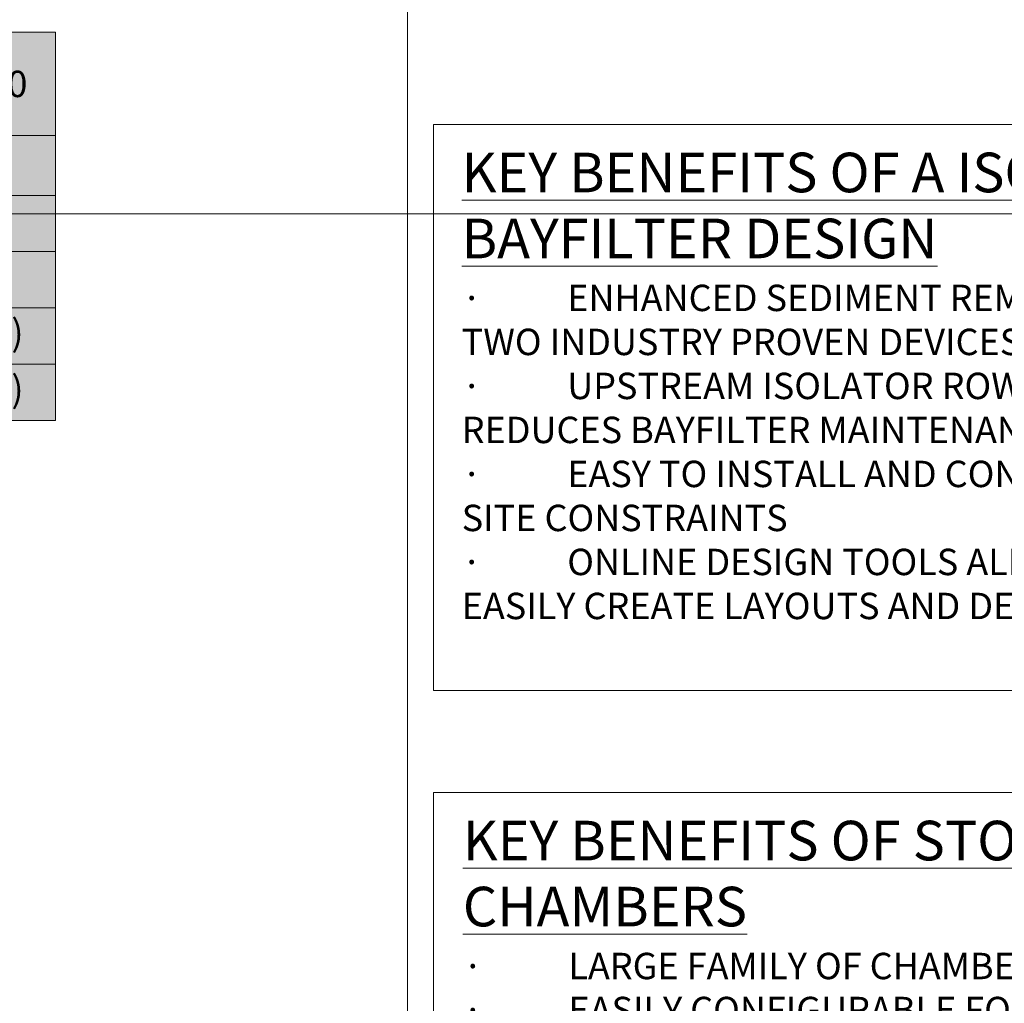
# Paper-space layout '1' of a CAD drawing. Units: feet. Extents: x -0.8 to 15.8, y -0.4 to 10.4.
# Drawn here: x 10.2 to 13, y 2.8 to 5.6 of the extents above; entities that cross this region are included whole.
import ezdxf
from ezdxf import colors
from ezdxf.entities.mleader import LeaderData, LeaderLine
from ezdxf.math import Vec2, Vec3

# ---------------------------------------------------------------- set-up
doc = ezdxf.new("R2010")
doc.units = ezdxf.units.FT
doc.header["$MEASUREMENT"] = 0
doc.layers.get('0').update_dxf_attribs({"lineweight": 9})
doc.layers.add('const', color=4, linetype='Continuous', lineweight=9, plot=False)
for name, color, linetype, lineweight in [('UGD - DETAIL TEXT', 7, 'Continuous', 5), ('UGD - DIM NOTES', 7, 'Continuous', 9), ('UGD - DIMENSIONS', 7, 'Continuous', 9)]:
    doc.layers.add(name, color=color, linetype=linetype, lineweight=lineweight)
doc.styles.get("Standard").update_dxf_attribs({"font": 'arial.ttf'})
doc.styles.add('UGD_Standard', font='arial.ttf')

# ---------------------------------------------------------------- blocks, each defined once
blk = doc.blocks.new('*T18')
at = {"layer": 'UGD - DIM NOTES', "color": 253, "linetype": 'Continuous', "lineweight": 5, "transparency": 16777216}
for p, q in [((0, 0), (6.8, 0)), ((0, 0), (0, -1.1032)), ((2.6, 0), (2.6, -0.2932)), ((3.3, 0), (3.3, -0.2932)), ((4, 0), (4, -0.2932)), ((4.7, 0), (4.7, -0.2932)), ((5.4, 0), (5.4, -0.2932)), ((6.1, 0), (6.1, -0.2932)), ((6.8, 0), (6.8, -1.1032)), ((0, -0.2932), (6.8, -0.2932)), ((2.6, -0.2932), (2.6, -1.1032)), ((3.3, -0.2932), (3.3, -0.4632)), ((4, -0.2932), (4, -0.4632)), ((4.7, -0.2932), (4.7, -0.4632)), ((5.4, -0.2932), (5.4, -0.4632)), ((6.1, -0.2932), (6.1, -0.4632)), ((0, -0.4632), (6.8, -0.4632)), ((1.1, -0.4632), (1.1, -1.1032)), ((0, -0.6232), (6.8, -0.6232)), ((3.3, -0.6232), (3.3, -1.1032)), ((4, -0.6232), (4, -1.1032)), ((4.7, -0.6232), (4.7, -1.1032)), ((5.4, -0.6232), (5.4, -1.1032)), ((6.1, -0.6232), (6.1, -1.1032)), ((0, -0.7832), (6.8, -0.7832)), ((0, -0.9432), (6.8, -0.9432)), ((0, -1.1032), (6.8, -1.1032))]:
    blk.add_line(p, q, dxfattribs=at)
at = {"layer": 'UGD - DIM NOTES', "transparency": 16777216}
for points in [[(0, 0), (0, -0.2932), (2.6, 0), (2.6, -0.2932)], [(3.3, 0), (3.3, -0.2932), (4, 0), (4, -0.2932)], [(4, 0), (4, -0.2932), (4.7, 0), (4.7, -0.2932)], [(4.7, 0), (4.7, -0.2932), (5.4, 0), (5.4, -0.2932)], [(5.4, 0), (5.4, -0.2932), (6.1, 0), (6.1, -0.2932)], [(6.1, 0), (6.1, -0.2932), (6.8, 0), (6.8, -0.2932)]]:
    blk.add_solid(points, dxfattribs=at)
at = {"layer": 'UGD - DIM NOTES', "color": 7, "transparency": 16777216}
blk.add_solid([(2.6, 0), (2.6, -0.2932), (3.3, 0), (3.3, -0.2932)], dxfattribs=at)
at = {"layer": 'UGD - DIM NOTES', "color": 250, "true_color": 0x25282a, "transparency": 16777216}
for points in [[(0, -0.2932), (0, -0.4632), (2.6, -0.2932), (2.6, -0.4632)], [(2.6, -0.2932), (2.6, -0.4632), (3.3, -0.2932), (3.3, -0.4632)], [(3.3, -0.2932), (3.3, -0.4632), (4, -0.2932), (4, -0.4632)], [(4, -0.2932), (4, -0.4632), (4.7, -0.2932), (4.7, -0.4632)], [(4.7, -0.2932), (4.7, -0.4632), (5.4, -0.2932), (5.4, -0.4632)], [(5.4, -0.2932), (5.4, -0.4632), (6.1, -0.2932), (6.1, -0.4632)], [(6.1, -0.2932), (6.1, -0.4632), (6.8, -0.2932), (6.8, -0.4632)]]:
    blk.add_solid(points, dxfattribs=at)
at = {"layer": 'UGD - DIM NOTES', "color": 137, "true_color": 0x279889, "transparency": 16777216}
for points in [[(0, -0.4632), (0, -0.6232), (1.1, -0.4632), (1.1, -0.6232)], [(0, -0.6232), (0, -0.7832), (1.1, -0.6232), (1.1, -0.7832)], [(0, -0.7832), (0, -0.9432), (1.1, -0.7832), (1.1, -0.9432)], [(0, -0.9432), (0, -1.1032), (1.1, -0.9432), (1.1, -1.1032)]]:
    blk.add_solid(points, dxfattribs=at)
at = {"layer": 'UGD - DIM NOTES', "color": 133, "true_color": 0x64ccc9, "transparency": 16777216}
for points in [[(1.1, -0.4632), (1.1, -0.6232), (2.6, -0.4632), (2.6, -0.6232)], [(1.1, -0.6232), (1.1, -0.7832), (2.6, -0.6232), (2.6, -0.7832)], [(1.1, -0.7832), (1.1, -0.9432), (2.6, -0.7832), (2.6, -0.9432)], [(1.1, -0.9432), (1.1, -1.1032), (2.6, -0.9432), (2.6, -1.1032)]]:
    blk.add_solid(points, dxfattribs=at)
at = {"layer": 'UGD - DIM NOTES', "color": 40, "true_color": 0xf1b434, "transparency": 16777216}
for points in [[(2.6, -0.4632), (2.6, -0.6232), (6.8, -0.4632), (6.8, -0.6232)], [(2.6, -0.6232), (2.6, -0.7832), (3.3, -0.6232), (3.3, -0.7832)], [(3.3, -0.6232), (3.3, -0.7832), (4, -0.6232), (4, -0.7832)], [(4, -0.6232), (4, -0.7832), (4.7, -0.6232), (4.7, -0.7832)], [(4.7, -0.6232), (4.7, -0.7832), (5.4, -0.6232), (5.4, -0.7832)], [(5.4, -0.6232), (5.4, -0.7832), (6.1, -0.6232), (6.1, -0.7832)], [(6.1, -0.6232), (6.1, -0.7832), (6.8, -0.6232), (6.8, -0.7832)], [(2.6, -0.7832), (2.6, -0.9432), (3.3, -0.7832), (3.3, -0.9432)], [(3.3, -0.7832), (3.3, -0.9432), (4, -0.7832), (4, -0.9432)], [(4, -0.7832), (4, -0.9432), (4.7, -0.7832), (4.7, -0.9432)], [(4.7, -0.7832), (4.7, -0.9432), (5.4, -0.7832), (5.4, -0.9432)], [(5.4, -0.7832), (5.4, -0.9432), (6.1, -0.7832), (6.1, -0.9432)], [(6.1, -0.7832), (6.1, -0.9432), (6.8, -0.7832), (6.8, -0.9432)], [(2.6, -0.9432), (2.6, -1.1032), (3.3, -0.9432), (3.3, -1.1032)], [(3.3, -0.9432), (3.3, -1.1032), (4, -0.9432), (4, -1.1032)], [(4, -0.9432), (4, -1.1032), (4.7, -0.9432), (4.7, -1.1032)], [(4.7, -0.9432), (4.7, -1.1032), (5.4, -0.9432), (5.4, -1.1032)], [(5.4, -0.9432), (5.4, -1.1032), (6.1, -0.9432), (6.1, -1.1032)], [(6.1, -0.9432), (6.1, -1.1032), (6.8, -0.9432), (6.8, -1.1032)]]:
    blk.add_solid(points, dxfattribs=at)
at = {"layer": 'UGD - DIM NOTES', "color": 7, "true_color": 0xffffff, "transparency": 16777216, "insert": (2.55, -0.1466), "char_height": 0.113, "width": 2.5, "attachment_point": 6, "style": 'UGD_Standard'}
blk.add_mtext('{\\fArial|b1|i0|c0|p34;\\H0.66372x;CHAMBER MODEL}', dxfattribs=at)
at = {"layer": 'UGD - DIM NOTES', "transparency": 16777216, "char_height": 0.075, "style": 'UGD_Standard'}
for s, insert, width, attachment_point in [('{\\C255;\\c16777215;160', (2.95, -0.1466), 0.6, 5), ('{\\C255;\\c16777215;310', (3.65, -0.1466), 0.6, 5), ('{\\C255;\\c16777215;740', (4.35, -0.1466), 0.6, 5), ('{\\C255;\\c16777215;780', (5.05, -0.1466), 0.6, 5), ('{\\C255;\\c16777215;3500', (5.75, -0.1466), 0.6, 5), ('\\A1;{\\C255;\\c16777215;4500 / 7200}', (6.45, -0.1466), 0.6, 5), ('{\\C255;\\c16777215;CHAMBER INLET TO OUTLET DROP [IN (mm)]}', (2.55, -0.3782), 2.5, 6), ('{\\C255;\\c16777215;5 (126)}', (2.95, -0.3782), 0.6, 5), ('{\\C255;\\c16777215;6.9 (175)}', (3.65, -0.3782), 0.6, 5), ('{\\C255;\\c16777215;6.1 (155)}', (4.35, -0.3782), 0.6, 5), ('{\\C255;\\c16777215;9.1 (230)}', (5.05, -0.3782), 0.6, 5), ('{\\C255;\\c16777215;11.1 (281)}', (5.75, -0.3782), 0.6, 5), ('{\\C255;\\c16777215;11.3 (286)}', (6.45, -0.3782), 0.6, 5), ('FILTER MODEL', (0.55, -0.5432), 1, 5), ('FILTER DROP [IN (mm)]', (1.85, -0.5432), 1.4, 5), ('TOTAL DROP REQUIRED [IN (mm)]', (4.7, -0.5432), 4.1, 5), ('522', (0.55, -0.7032), 1, 5), ('20 (508)', (1.85, -0.7032), 1.4, 5), ('25 (635)', (2.95, -0.7032), 0.6, 5), ('26.9 (683)', (3.65, -0.7032), 0.6, 5), ('26.1 (663)', (4.35, -0.7032), 0.6, 5), ('29.1 (739)', (5.05, -0.7032), 0.6, 5), ('31.1 (790)', (5.75, -0.7032), 0.6, 5), ('31.3 (795)', (6.45, -0.7032), 0.6, 5), ('32 (813)', (1.85, -0.8632), 1.4, 5), ('37 (940)', (2.95, -0.8632), 0.6, 5), ('38.9 (988)', (3.65, -0.8632), 0.6, 5), ('38.1 (968)', (4.35, -0.8632), 0.6, 5), ('41.1 (1044)', (5.05, -0.8632), 0.6, 5), ('43.1 (1095)', (5.75, -0.8632), 0.6, 5), ('43.3 (1100)', (6.45, -0.8632), 0.6, 5), ('530', (0.55, -0.8632), 1, 5), ('545', (0.55, -1.0232), 1, 5), ('34 (864)', (1.85, -1.0232), 1.4, 5), ('39 (991)', (2.95, -1.0232), 0.6, 5), ('40.9 (1039)', (3.65, -1.0232), 0.6, 5), ('40.1 (1019)', (4.35, -1.0232), 0.6, 5), ('43.1 (1095)', (5.05, -1.0232), 0.6, 5), ('45.1 (1146)', (5.75, -1.0232), 0.6, 5), ('45.3 (1151)', (6.45, -1.0232), 0.6, 5)]:
    blk.add_mtext(s, dxfattribs=dict(at, insert=insert, width=width, attachment_point=attachment_point))

psp = doc.layouts.new('1')

# ---------------------------------------------------------------- linework, layer by layer
at = {"layer": 'const'}
for points in [[(11.275, -0.4429), (11.275, 10.4417)], [(-0.75, 5), (14.4967, 5)]]:
    psp.add_lwpolyline(points, dxfattribs=at)
at = {"layer": 'UGD - DETAIL TEXT'}
for points in [[(11.3494, 3.6459), (14.25, 3.6459), (14.25, 5.254), (11.3494, 5.254)], [(11.3494, 3.3559), (14.25, 3.3559), (14.25, 0.7082), (11.3494, 0.7082)]]:
    psp.add_lwpolyline(points, close=True, dxfattribs=at)

# ---------------------------------------------------------------- block references
psp.add_blockref('*T18', (3.475, 5.516))

# ---------------------------------------------------------------- texts
at = {"layer": 'UGD - DETAIL TEXT', "char_height": 0.075, "attachment_point": 1, "style": 'UGD_Standard'}
for s, insert, width in [('{\\fArial|b1|i0|c0|p34;\\H1.5x;\\LKEY BENEFITS OF A ISOLATOR PLUS & BAYFILTER DESIGN\\P\\pxi-3,l3.38813,t3.38813;{\\fSymbol|b0|i0|c2|p18;\\H0.66667x;\\l·^I}}ENHANCED SEDIMENT REMOVAL BY COMBINING TWO INDUSTRY PROVEN DEVICES \\P{\\fSymbol|b0|i0|c2|p18;·^I}UPSTREAM ISOLATOR ROW PLUS SIGNIFICANTLY REDUCES BAYFILTER MAINTENANCE CYCLES\\P{\\fSymbol|b0|i0|c2|p18;·^I}EASY TO INSTALL AND CONFIGURE TO SPECIFIC SITE CONSTRAINTS\\P{\\fSymbol|b0|i0|c2|p18;·^I}ONLINE DESIGN TOOLS ALLOW DESIGNERS TO EASILY CREATE LAYOUTS AND DETAILS', (11.4294, 5.174), 2.740604), ('{\\fArial|b1|i0|c0|p34;\\H1.5x;\\LKEY BENEFITS OF STORMTECH CHAMBERS\\P\\pxi-3,l3,t3;{\\fSymbol|b0|i0|c2|p18;\\H0.66667x;\\l·^I}}LARGE FAMILY OF CHAMBERS TO FIT YOUR SITE\\P{\\fSymbol|b0|i0|c2|p18;·^I}EASILY CONFIGURABLE FOR IRREGULAR SHAPED BEDS\\P{\\fSymbol|b0|i0|c2|p18;·^I}MEETS PRODUCT REQUIREMENTS OF ASTM F2418 AND ASTM F2922 AND DESIGN REQUIREMENTS OF ASTM F2787\\P{\\fSymbol|b0|i0|c2|p18;·^I}EXCEED AASHTO LRFD DESIGN SPECIFICATIONS FOR HS-20 LIVE LOADS & DEEP BURIAL EARTH LOADS\\P{\\fSymbol|b0|i0|c2|p18;·^I}PATENTED ISOLATOR ROW PLUS FOR LESS FREQUENT MAINTENANCE, WATER QUALITY AND LONG-TERM PERFORMANCE \\P{\\fSymbol|b0|i0|c2|p18;·^I}THIRD PARTY VERIFIED PERFORMANCE\\P{\\fSymbol|b0|i0|c2|p18;·^I}FIELD ENGINEERS AND INTERNAL ENGINEERING SERVICES DEPARTMENT TO ASSIST ENGINEERING WITH LAYOUTS', (11.4326, 3.2759), 2.717179)]:
    psp.add_mtext(s, dxfattribs=dict(at, insert=insert, width=width))

# ---------------------------------------------------------------- leaders
at = {"layer": 'UGD - DIMENSIONS'}
ml = psp.add_multileader_mtext('Standard', dxfattribs=at)
ml.set_content('FLOW THROUGH STONE', color=256)
ml.set_leader_properties()
ml.build(insert=Vec2(0, 0))
ml.multileader.update_dxf_attribs({"dogleg_length": 0.075, "arrow_head_size": 0.075})
ctx = ml.context
ctx.base_point, ctx.char_height, ctx.arrow_head_size, ctx.landing_gap_size, ctx.plane_origin = Vec3(8.2217, 3.6843), 0.075, 0.075, 0.075, Vec3(7.7368, 3.1031)
notes = []
notes.append((ctx, [(0, (1, 1, 0), (8.1467, 3.6843), (1, 0), 0.075, [(0, [(7.6172, 3.1111)], 0, [])])]))
ctx.mtext.insert, ctx.mtext.width, ctx.mtext.flow_direction = Vec3(8.2967, 3.7224), 3.137771, 5
for ctx, leaders in notes:
    for number, flags, end, landing, length, lines in leaders:
        leader = LeaderData()
        leader.index, (leader.has_last_leader_line, leader.has_dogleg_vector, leader.attachment_direction) = number, flags
        leader.last_leader_point, leader.dogleg_vector, leader.dogleg_length = Vec3(end), Vec3(landing), length
        for number, points, colour, breaks in lines:
            line = LeaderLine()
            line.index, line.vertices, line.color, line.breaks = number, Vec3.list(points), colors.encode_raw_color(colour), breaks
            leader.lines.append(line)
        ctx.leaders.append(leader)

doc.saveas('drawing.dxf')
